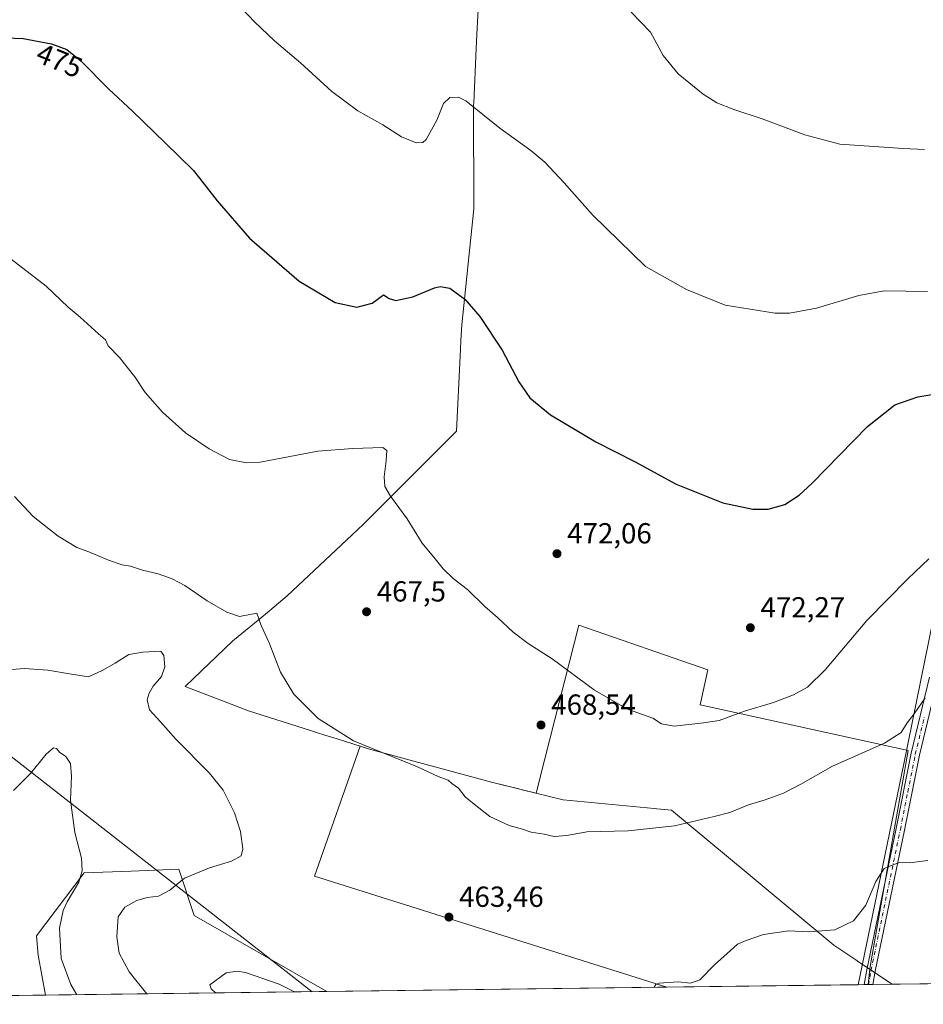
# Model space of a CAD drawing. Units: metres. Extents: x 587011 to 590453, y 4726666 to 4729023.
# Drawn here: x 587278 to 587589, y 4726666 to 4727005 of the extents above; entities that cross this region are included whole.
import ezdxf
from ezdxf.enums import TextEntityAlignment as Align

# ---------------------------------------------------------------- set-up
doc = ezdxf.new("R2010")
doc.units = ezdxf.units.M
doc.header["$MEASUREMENT"] = 0
doc.linetypes.add('DGN Style 4', pattern=[2.6384748266838614, 1.318413404963828, -0.6592067024819142, 0.001648016756204785, -0.6592067024819142])
for name, color, linetype, lineweight in [('Comarca', 135, 'Continuous', 13), ('Comarca CxS', 21, 'Continuous', 0), ('Comunidad Autónoma CxS', 142, 'Continuous', 0), ('Corriente natural lineal', 142, 'Continuous', 13), ('Cultivos herbáceos CxS', 92, 'Continuous', 0), ('Cultivos leñosos CxS', 92, 'Continuous', 0), ('Curva de nivel maestra', 30, 'Continuous', 30), ('Curva de nivel normal', 30, 'Continuous', 0), ('Entidad de ámbito territorial', 7, 'Continuous', 0), ('Entidad de ámbito territorial CxS', 92, 'Continuous', 0), ('Matorral CxS', 135, 'Continuous', 0), ('Municipio', 91, 'Continuous', 13), ('Municipio CxS', 4, 'Continuous', 0), ('Núcleo urbano CxS', 7, 'Continuous', 0), ('Pista no pavimentada Cxs', 111, 'Continuous', 0), ('Pista no pavimentada eje', 91, 'DGN Style 4', 0), ('Provincia CxS', 1, 'Continuous', 0), ('Punto de cota en terreno', 7, 'Continuous', 0), ('Rótulo de curva de nivel directora', 7, 'Continuous', 0), ('Rótulo de punto de cota en terreno', 7, 'Continuous', 0), ('Tendido', 6, 'Continuous', 0)]:
    doc.layers.add(name, color=color, linetype=linetype, lineweight=lineweight)
doc.styles.add('Style-Arial', font='txt')

# ---------------------------------------------------------------- blocks, each defined once
blk = doc.blocks.new('*U15')
at = {"layer": 'Cultivos herbáceos CxS', "color": 92, "linetype": 'Continuous', "lineweight": 0}
blk.add_polyline3d([(587665.9649, 4726673.767200001, 447.4737000000023), (587570.3630999997, 4726672.5415, 457.8070000000008), (587570.9140999997, 4726677.833900001, 458.1595999999991), (587571.0135000005, 4726678.786900001, 458.2223999999987), (587584.1527000006, 4726753.2761, 464.2167999999947), (587512.4818000002, 4726769.0101, 470.7146999999969), (587515.1255000001, 4726781.093900001, 471.4562000000006), (587470.5751, 4726796.4243, 471.0745000000024), (587458.8951000003, 4726750.387700001, 468.0158999999985), (587455.8888999998, 4726738.5385, 467.5966999999946), (587451.2111000001, 4726739.705499999, 467.4811000000045), (587440.5012999997, 4726742.365700001, 467.4320000000008), (587398.3715000004, 4726753.736300001, 465.1628999999957), (587395.1854999998, 4726754.7435, 465.0473000000056), (587379.4769000001, 4726709.9517, 462.3368999999948), (587500.9945, 4726671.6522, 460.3646000000008), (587383.7242000002, 4726670.148800001, 463.5188000000053), (587337.9219000004, 4726696.346100001, 461.2868000000017), (587332.7094999999, 4726712.308900001, 458.0917000000045), (587316.2544, 4726711.699100001, 456.559699999998), (587300.1013000002, 4726711.100299999, 454.9300999999978), (587283.6037, 4726689.378900001, 452.7556000000041), (587284.1791000003, 4726682.6481, 452.3589000000065), (587286.7276, 4726668.905300001, 451.7700999999943), (587039.8300000001, 4726665.74, 431.7265999999945)], dxfattribs=at)
blk = doc.blocks.new('*U17')
at = {"layer": 'Comarca CxS', "color": 21, "linetype": 'Continuous', "lineweight": 0, "flags": 128}
blk.add_lwpolyline([(587436.3280000002, 4727017.547000002), (587435.4879999998, 4727000.120999998), (587435.2549999988, 4726995.313999999), (587434.3470000011, 4726976.482000001), (587434.3209999994, 4726975.947000001), (587434.4440000008, 4726939.998000001), (587430.2320000001, 4726899.987000001), (587429.9720000008, 4726894.617000001), (587429.8280000003, 4726891.598999999), (587428.4670000003, 4726863.349000001), (587396.3299999993, 4726831.300000001), (587392.4910000003, 4726827.676000001), (587370.0889999995, 4726806.534999999), (587362.5279999991, 4726800.319999999), (587351.831, 4726791.527), (587351.3450000001, 4726791.062000001), (587334.8789999987, 4726775.288000001), (587356.717000001, 4726766.895000001), (587378.0860000006, 4726760.147), (587380.1100000008, 4726759.506999998), (587383.0599999991, 4726758.576999999), (587387.3139999999, 4726757.232000002), (587390.1199999999, 4726756.347), (587398.3849999994, 4726753.737000001), (587440.5099999999, 4726742.37), (587449.9199999999, 4726740.027000002), (587451.1000000001, 4726739.732999999), (587465.2079999989, 4726736.220000001), (587496.5880000007, 4726733.277000001), (587497.4919999988, 4726733.193000001), (587502.5380000008, 4726732.720000001), (587528.9569999997, 4726710.744999998), (587558.4870000008, 4726686.180000001), (587566.1270000007, 4726681.054), (587566.5339999989, 4726680.781000001), (587573.6390000007, 4726676.011000001), (587578.6524070908, 4726672.647800365), (587039.8300006584, 4726665.739982698)], dxfattribs=at)
blk = doc.blocks.new('*U18')
at = {"layer": 'Municipio CxS', "color": 4, "linetype": 'Continuous', "lineweight": 0, "flags": 128}
blk.add_lwpolyline([(587436.3280000002, 4727017.547000002), (587435.4879999998, 4727000.120999998), (587435.2549999988, 4726995.313999999), (587434.3470000011, 4726976.482000001), (587434.3209999994, 4726975.947000001), (587434.4440000008, 4726939.998000001), (587430.2320000001, 4726899.987000001), (587429.9720000008, 4726894.617000001), (587429.8280000003, 4726891.598999999), (587428.4670000003, 4726863.349000001), (587396.3299999993, 4726831.300000001), (587392.4910000003, 4726827.676000001), (587370.0889999995, 4726806.534999999), (587362.5279999991, 4726800.319999999), (587351.831, 4726791.527), (587351.3450000001, 4726791.062000001), (587334.8789999987, 4726775.288000001), (587356.717000001, 4726766.895000001), (587378.0860000006, 4726760.147), (587380.1100000008, 4726759.506999998), (587383.0599999991, 4726758.576999999), (587387.3139999999, 4726757.232000002), (587390.1199999999, 4726756.347), (587398.3849999994, 4726753.737000001), (587440.5099999999, 4726742.37), (587449.9199999999, 4726740.027000002), (587451.1000000001, 4726739.732999999), (587465.2079999989, 4726736.220000001), (587496.5880000007, 4726733.277000001), (587497.4919999988, 4726733.193000001), (587502.5380000008, 4726732.720000001), (587528.9569999997, 4726710.744999998), (587558.4870000008, 4726686.180000001), (587566.1270000007, 4726681.054), (587566.5339999989, 4726680.781000001), (587573.6390000007, 4726676.011000001), (587578.6524070908, 4726672.647800365), (587039.8300006584, 4726665.739982698)], dxfattribs=at)
blk = doc.blocks.new('5PATER')
at = {"layer": 'Núcleo urbano CxS', "linetype": 'Continuous', "lineweight": 0}
h = blk.add_hatch(color=51, dxfattribs=at)
edge = h.paths.add_edge_path()
edge.add_ellipse((0, 0), major_axis=(-0.1095731443231308, -0.1110710700762829), ratio=0.9994222409660322, start_angle=0, end_angle=360)

msp = doc.modelspace()

# ---------------------------------------------------------------- linework, layer by layer
at = {"layer": 'Comarca', "color": 135, "linetype": 'Continuous', "lineweight": 13, "flags": 128}
msp.add_lwpolyline([(587436.3280000008, 4727017.547000002), (587435.4880000004, 4727000.120999997), (587435.2550000016, 4726995.314), (587434.3470000017, 4726976.482000002), (587434.3210000022, 4726975.946999999), (587434.4440000014, 4726939.998000002), (587430.2320000007, 4726899.987000001), (587429.9720000012, 4726894.617000001), (587429.828000001, 4726891.598999999), (587428.4670000009, 4726863.349000001), (587396.3300000022, 4726831.3), (587392.4910000007, 4726827.676000002), (587370.089, 4726806.535), (587362.5280000018, 4726800.32), (587351.8310000006, 4726791.527000001), (587351.3450000007, 4726791.062000002), (587334.8790000014, 4726775.287999999), (587356.7170000017, 4726766.895000001), (587378.0860000012, 4726760.147000001), (587380.1100000013, 4726759.506999998), (587383.0599999996, 4726758.577), (587387.3140000004, 4726757.232000003), (587390.1200000005, 4726756.347000001), (587398.385, 4726753.737000001), (587440.5100000004, 4726742.370000001), (587449.9200000005, 4726740.027000003), (587451.1000000007, 4726739.733), (587465.2080000016, 4726736.220000001), (587496.5880000013, 4726733.277), (587497.4920000016, 4726733.193000002), (587502.5380000013, 4726732.720000002), (587528.9570000024, 4726710.744999999), (587558.4870000014, 4726686.180000001), (587566.1270000013, 4726681.054000001), (587566.5340000017, 4726680.781000001), (587573.6390000012, 4726676.011000002), (587578.6524070913, 4726672.647800365)], dxfattribs=at)
msp.add_lwpolyline([(587436.3280000008, 4727017.547000002), (587435.4880000004, 4727000.120999997), (587435.2550000016, 4726995.314), (587434.3470000017, 4726976.482000002), (587434.3210000022, 4726975.946999999), (587434.4440000014, 4726939.998000002), (587430.2320000007, 4726899.987000001), (587429.9720000012, 4726894.617000001), (587429.828000001, 4726891.598999999), (587428.4670000009, 4726863.349000001), (587396.3300000022, 4726831.3), (587392.4910000007, 4726827.676000002), (587370.089, 4726806.535), (587362.5280000018, 4726800.32), (587351.8310000006, 4726791.527000001), (587351.3450000007, 4726791.062000002), (587334.8790000014, 4726775.287999999), (587356.7170000017, 4726766.895000001), (587378.0860000012, 4726760.147000001), (587380.1100000013, 4726759.506999998), (587383.0599999996, 4726758.577), (587387.3140000004, 4726757.232000003), (587390.1200000005, 4726756.347000001), (587398.385, 4726753.737000001), (587440.5100000004, 4726742.370000001), (587449.9200000005, 4726740.027000003), (587451.1000000007, 4726739.733), (587465.2080000016, 4726736.220000001), (587496.5880000013, 4726733.277), (587497.4920000016, 4726733.193000002), (587502.5380000013, 4726732.720000002), (587528.9570000024, 4726710.744999999), (587558.4870000014, 4726686.180000001), (587566.1270000013, 4726681.054000001), (587566.5340000017, 4726680.781000001), (587573.6390000012, 4726676.011000002), (587578.6524070913, 4726672.647800365)], dxfattribs=at)
at = {"layer": 'Comarca CxS', "color": 21, "linetype": 'Continuous', "lineweight": 0, "flags": 128}
msp.add_lwpolyline([(587616.7513733373, 4726673.136237203), (587578.6524070908, 4726672.647800365), (587573.6390000007, 4726676.011000001), (587566.5339999989, 4726680.781000001), (587566.1270000007, 4726681.054), (587558.4870000008, 4726686.180000001), (587528.9569999997, 4726710.744999998), (587502.5380000008, 4726732.720000001), (587497.4919999988, 4726733.193000001), (587496.5880000007, 4726733.277000001), (587465.2079999989, 4726736.220000001), (587451.1000000001, 4726739.732999999), (587449.9199999999, 4726740.027000002), (587440.5099999999, 4726742.37), (587398.3849999994, 4726753.737000001), (587390.1199999999, 4726756.347), (587387.3139999999, 4726757.232000002), (587383.0599999991, 4726758.576999999), (587380.1100000008, 4726759.506999998), (587378.0860000006, 4726760.147), (587356.717000001, 4726766.895000001), (587334.8789999987, 4726775.288000001), (587351.3450000001, 4726791.062000001), (587351.831, 4726791.527), (587362.5279999991, 4726800.319999999), (587370.0889999995, 4726806.534999999), (587392.4910000003, 4726827.676000001), (587396.3299999993, 4726831.300000001), (587428.4670000003, 4726863.349000001), (587429.8280000003, 4726891.598999999), (587429.9720000008, 4726894.617000001), (587430.2320000001, 4726899.987000001), (587434.4440000008, 4726939.998000001), (587434.3209999994, 4726975.947000001), (587434.3470000011, 4726976.482000001), (587435.2549999988, 4726995.313999999), (587435.4879999998, 4727000.120999998), (587436.3280000002, 4727017.547000002)], dxfattribs=at)
at = {"layer": 'Comunidad Autónoma CxS', "color": 142, "linetype": 'Continuous', "lineweight": 0, "flags": 128}
msp.add_lwpolyline([(587578.6524070908, 4726672.647800365), (587039.8300006584, 4726665.739982698), (587033.8564649213, 4727140.780843141), (587023.0884395692, 4727997.099823215), (587010.7400006575, 4728979.099982675), (588743.8866788535, 4729001.316425749), (590422.9800006826, 4729022.839982677), (590425.947358355, 4728795.613660358), (590453.1900006834, 4726709.499982701), (587616.7513733373, 4726673.136237203)], close=True, dxfattribs=at)
at = {"layer": 'Corriente natural lineal', "color": 142, "linetype": 'Continuous', "lineweight": 13}
msp.add_polyline3d([(587592.7600999996, 4726798.4801, 468.4588999999978), (587582.6601, 4726748.690099999, 463.7137999999978), (587566.9001000002, 4726672.5001, 458.1416000000027), (587566.8998999996, 4726672.497099999, 458.1413999999932)], dxfattribs=at)
at = {"layer": 'Cultivos herbáceos CxS', "color": 92, "linetype": 'Continuous', "lineweight": 0, "extrusion": (0.09829125158568207, 0.00137820748088829, 0.9951567366027624), "elevation": 64722.951550442, "flags": 128}
msp.add_lwpolyline([(4717970.053136254, -650570.6556924806), (4717970.053136254, -650570.4980133764)], dxfattribs=at)
at = {"layer": 'Cultivos herbáceos CxS', "color": 92, "linetype": 'Continuous', "lineweight": 0, "extrusion": (0.09884884896943955, 0.001261814970310052, 0.9951016595707184), "elevation": 64500.40483727167, "flags": 128}
msp.add_lwpolyline([(4718787.708021897, -644636.9859408491), (4718787.708021897, -644635.4979314468)], dxfattribs=at)
at = {"layer": 'Cultivos herbáceos CxS', "color": 92, "linetype": 'Continuous', "lineweight": 0, "extrusion": (0.1075938063403741, 0.001379211060989053, 0.9941939803750772), "elevation": 70193.17442046698, "flags": 128}
msp.add_lwpolyline([(4718752.988796145, -644390.8256005056), (4718752.988796145, -644296.3046905117)], dxfattribs=at)
at = {"layer": 'Cultivos herbáceos CxS', "color": 92, "linetype": 'Continuous', "lineweight": 0, "extrusion": (-0.08090198137993933, -0.001037154478316942, 0.9967215226528362), "elevation": -51964.65674156929, "flags": 128}
msp.add_lwpolyline([(-4718752.207603955, 645741.5284604589), (-4718752.207603956, 645493.7983951278)], dxfattribs=at)
at = {"layer": 'Cultivos herbáceos CxS', "color": 92, "linetype": 'Continuous', "lineweight": 0, "extrusion": (0.02688267241979894, 0.000344634363790706, 0.9996385362473402), "elevation": 17882.76845403721, "flags": 128}
msp.add_lwpolyline([(4718752.172335006, -647796.7897892133), (4718752.172335006, -647679.4673450465)], dxfattribs=at)
at = {"layer": 'Cultivos herbáceos CxS', "color": 92, "linetype": 'Continuous', "lineweight": 0}
for points in [[(587570.3630999997, 4726672.5416, 457.8070000000008), (587570.9140999997, 4726677.833900001, 458.1595999999991), (587571.0135000005, 4726678.786900001, 458.2223999999987), (587584.1527000006, 4726753.2761, 464.2167999999947), (587512.4818000002, 4726769.0101, 470.7146999999969), (587515.1255000001, 4726781.093900001, 471.4562000000006), (587470.5751, 4726796.4243, 471.0745000000024), (587458.8951000003, 4726750.387700001, 468.0158999999985), (587455.8888999998, 4726738.5385, 467.5966999999946), (587451.2111000001, 4726739.705499999, 467.4811000000045), (587440.5012999997, 4726742.365700001, 467.4320000000008), (587398.3715000004, 4726753.736300001, 465.1628999999957), (587395.1854999998, 4726754.7435, 465.0473000000056), (587379.4769000001, 4726709.9517, 462.3368999999948), (587500.9940999999, 4726671.6523, 460.3647000000056)], [(587383.7240000004, 4726670.1489, 463.5188000000053), (587337.9219000004, 4726696.346100001, 461.2868000000017), (587332.7094999999, 4726712.308900001, 458.0917000000045), (587316.2544, 4726711.699100001, 456.559699999998), (587300.1013000002, 4726711.100299999, 454.9300999999978), (587283.6037, 4726689.378900001, 452.7556000000041), (587284.1791000003, 4726682.6481, 452.3589000000065), (587286.7276, 4726668.905400001, 451.7700999999943)]]:
    msp.add_polyline3d(points, dxfattribs=at)
at = {"layer": 'Cultivos leñosos CxS', "color": 92, "linetype": 'Continuous', "lineweight": 0, "extrusion": (0.03370853702492198, 0.0004321404030741297, 0.9994316123609017), "elevation": 22306.48775271439, "flags": 128}
msp.add_lwpolyline([(4718752.194727182, -647725.336726309), (4718752.194727182, -647659.3885266194)], dxfattribs=at)
at = {"layer": 'Cultivos leñosos CxS', "color": 92, "linetype": 'Continuous', "lineweight": 0, "extrusion": (0.0945388118456153, 0.001215208621549585, 0.9955204349097138), "elevation": 61747.85888239905, "flags": 128}
msp.add_lwpolyline([(4718730.055265643, -645325.1953848371), (4718730.055265643, -645323.0461806001)], dxfattribs=at)
at = {"layer": 'Cultivos leñosos CxS', "color": 92, "linetype": 'Continuous', "lineweight": 0, "extrusion": (0.09860944221953305, 0.001258875698340744, 0.9951254157829197), "elevation": 64345.85433789071, "flags": 128}
msp.add_lwpolyline([(4718786.940726928, -644656.4004861816), (4718786.940726928, -644655.070093199)], dxfattribs=at)
at = {"layer": 'Cultivos leñosos CxS', "color": 92, "linetype": 'Continuous', "lineweight": 0}
msp.add_polyline3d([(587570.3630999997, 4726672.5415, 457.8070000000008), (587500.9945, 4726671.6522, 460.3646000000008), (587379.4769000001, 4726709.9517, 462.3368999999948), (587395.1854999998, 4726754.7435, 465.0473000000056), (587398.3715000004, 4726753.736300001, 465.1628999999957), (587440.5012999997, 4726742.365700001, 467.4320000000008), (587451.2111000001, 4726739.705499999, 467.4811000000045), (587455.8888999998, 4726738.5385, 467.5966999999946), (587458.8951000003, 4726750.387700001, 468.0158999999985), (587470.5751, 4726796.4243, 471.0745000000024), (587515.1255000001, 4726781.093900001, 471.4562000000006), (587512.4818000002, 4726769.0101, 470.7146999999969), (587584.1527000006, 4726753.2761, 464.2167999999947), (587571.0135000005, 4726678.786900001, 458.2223999999987), (587570.9140999997, 4726677.833900001, 458.1595999999991)], close=True, dxfattribs=at)
msp.add_polyline3d([(587570.3630999997, 4726672.5416, 457.8070000000008), (587570.9140999997, 4726677.833900001, 458.1595999999991), (587571.0135000005, 4726678.786900001, 458.2223999999987), (587584.1527000006, 4726753.2761, 464.2167999999947), (587512.4818000002, 4726769.0101, 470.7146999999969), (587515.1255000001, 4726781.093900001, 471.4562000000006), (587470.5751, 4726796.4243, 471.0745000000024), (587458.8951000003, 4726750.387700001, 468.0158999999985), (587455.8888999998, 4726738.5385, 467.5966999999946), (587451.2111000001, 4726739.705499999, 467.4811000000045), (587440.5012999997, 4726742.365700001, 467.4320000000008), (587398.3715000004, 4726753.736300001, 465.1628999999957), (587395.1854999998, 4726754.7435, 465.0473000000056), (587379.4769000001, 4726709.9517, 462.3368999999948), (587500.9940999999, 4726671.6523, 460.3647000000056)], dxfattribs=at)
at = {"layer": 'Curva de nivel maestra', "color": 30, "linetype": 'Continuous', "lineweight": 30, "elevation": 475, "flags": 128}
msp.add_lwpolyline([(587267, 4726999.2401), (587279.0599999996, 4726998.710100001), (587288.75, 4726996.960100001), (587294.0499999998, 4726995.0001), (587298.9000000004, 4726991.020099999), (587308.5700000003, 4726981.2401), (587316.7300000004, 4726973.6501), (587328, 4726962.780099999), (587337.79, 4726953.270099999), (587345.8600000005, 4726942.780099999), (587357.0700000003, 4726929.9001), (587374.2000000002, 4726915.050100001), (587386.5599999996, 4726907.700099999), (587394.04, 4726906.120100001), (587399.4000000004, 4726907.470100001), (587403.2199999997, 4726910.3301), (587405.1799999997, 4726909.0701), (587407.4800000004, 4726908.390100001), (587413.3399999999, 4726909.690099999), (587420.8799999999, 4726912.840100001), (587422.8300000001, 4726913.280099999), (587426.1100000005, 4726912.6601), (587431.2599999999, 4726908.9301), (587436.4400000004, 4726902.9001), (587444.1200000001, 4726891.290100001), (587449.9400000004, 4726880.4101), (587453.7000000002, 4726874.9001), (587460.8399999999, 4726868.950099999), (587476.4600000001, 4726859.640100001), (587490.0199999996, 4726852.7501), (587504.1299999999, 4726845.050100001), (587520.2300000004, 4726838.6501), (587530.5999999996, 4726836.420100001), (587535.9299999997, 4726836.4901), (587541.5999999996, 4726838.0701), (587546.5899999999, 4726841.280099999), (587550.9299999997, 4726845.280099999), (587570.1900000004, 4726864.940099999), (587579.6100000005, 4726872.4801), (587587.4600000001, 4726875.2301), (587595.0199999996, 4726876.450099999)], dxfattribs=at)
at = {"layer": 'Curva de nivel normal', "color": 30, "linetype": 'Continuous', "lineweight": 0, "flags": 128}
for points, elevation in [([(587348.2199999997, 4727015.800100001), (587358.7999999998, 4727004.550100001), (587365.7000000002, 4726997.950099999), (587374.6399999997, 4726990.380100001), (587385.4800000004, 4726980.5001), (587394.3499999996, 4726973.800100001), (587403.0300000003, 4726969.040100001), (587409.5099999999, 4726964.860099999), (587414.5099999999, 4726962.7601), (587416.7999999998, 4726962.9001), (587417.9100000003, 4726963.920100001), (587421.6299999999, 4726970.640100001), (587423.9699999997, 4726976.300100001), (587426.1100000005, 4726978.4001), (587429.1100000005, 4726978.540100001), (587431.6500000004, 4726977.3201), (587443.3899999997, 4726967.840100001), (587454.0499999998, 4726960.120100001), (587458.8399999999, 4726956.0801), (587465.54, 4726948.940099999), (587475.3200000003, 4726937.950099999), (587493.6100000005, 4726920.1501), (587507.6900000004, 4726912.190099999), (587521.0199999996, 4726906.8201), (587538.2699999996, 4726904.030099999), (587543.2400000002, 4726904.050100001), (587552.5499999998, 4726905.7501), (587567.1699999999, 4726910.190099999), (587575.8499999996, 4726911.710100001), (587590.7800000003, 4726911.5801)], 480), ([(587589.7599999999, 4726960.4801), (587582.3799999999, 4726960.860099999), (587560.5800000001, 4726962.340100001), (587548.5199999996, 4726965.4901), (587533.7699999996, 4726971.0601), (587524.0700000003, 4726974.290100001), (587518.1500000004, 4726976.620100001), (587513.4500000002, 4726979.530099999), (587504.8600000005, 4726986.520099999), (587499.6600000003, 4726992.920100001), (587495.2800000003, 4727000.9301), (587488.6600000003, 4727007.8101)], 485), ([(587591.2699999996, 4726819.3201), (587584.0099999999, 4726812.4001), (587569.9100000003, 4726798.130100001), (587555.6799999997, 4726781.140100001), (587549.5, 4726775.130100001), (587544.6699999999, 4726772.4801), (587537.7100000001, 4726769.860099999), (587527.7400000002, 4726766.860099999), (587518.9400000004, 4726763.630100001), (587513.6100000005, 4726762.780099999), (587503.4800000004, 4726761.6501), (587499.0999999996, 4726762.460100001), (587496.1200000001, 4726764.460100001), (587487.4199999999, 4726767.450099999), (587475.9600000001, 4726774.0101), (587461.3899999997, 4726784.8101), (587453.0899999999, 4726790.140100001), (587447.9100000003, 4726794.050100001), (587442.5800000001, 4726799.0601), (587438.1399999997, 4726802.940099999), (587432.2599999999, 4726808.7301), (587427.3200000003, 4726812.600099999), (587423.8499999996, 4726815.890100001), (587421.04, 4726819.3201), (587416.5700000003, 4726824.700099999), (587411.3799999999, 4726833.1801), (587405.6299999999, 4726840.9301), (587403.7400000002, 4726844.280099999), (587403.5, 4726847.590100001), (587404.1799999997, 4726853.090100001), (587404.3499999996, 4726856.710100001), (587403.0599999996, 4726857.7601), (587392.6299999999, 4726857.390100001), (587380.6200000001, 4726856.420100001), (587360.6799999997, 4726852.720100001), (587355.9699999997, 4726852.440099999), (587350.1299999999, 4726853.620100001), (587343.1100000005, 4726857.220100001), (587335.0300000003, 4726862.8101), (587327, 4726869.970100001), (587321.0999999996, 4726876.6601), (587317.5, 4726882.140100001), (587312.2800000003, 4726888.720100001), (587308.3499999996, 4726892.800100001), (587307.3899999997, 4726894.840100001), (587304.9900000002, 4726896.890100001), (587298.7000000002, 4726902.630100001), (587294.5800000001, 4726906.140100001), (587286.8899999997, 4726913.3301), (587274.8799999999, 4726922.6501)], 470), ([(587276.0099999999, 4726840.780099999), (587282.4299999997, 4726833.960100001), (587291.04, 4726827.140100001), (587297.5, 4726823.280099999), (587301.6100000005, 4726821.7301), (587308.4100000003, 4726818.870100001), (587313.1600000003, 4726817.290100001), (587315.9900000002, 4726816.780099999), (587320.1100000005, 4726815.450099999), (587325.5300000003, 4726814.1801), (587330.4100000003, 4726812.4001), (587334.7100000001, 4726810.100099999), (587342.5, 4726804.840100001), (587349.2000000002, 4726800.940099999), (587353.5999999996, 4726799.460100001), (587359.6299999999, 4726800.620100001), (587361.0700000003, 4726796.3201), (587363.7999999998, 4726790.420100001), (587367.7300000004, 4726780.3201), (587372.3200000003, 4726772.640100001), (587380.6900000004, 4726764.280099999), (587392.9100000003, 4726756.600099999), (587402.8200000003, 4726752.590100001), (587414.9400000004, 4726747.600099999), (587422.0499999998, 4726744.3301), (587425.5, 4726743.050100001), (587426.8399999999, 4726741.920100001), (587429.1399999997, 4726740.280099999), (587431.4600000001, 4726737.280099999), (587434.4600000001, 4726734.770099999), (587439.9199999999, 4726730.470100001), (587446.5899999999, 4726727.440099999), (587451.1799999997, 4726726.140100001), (587454.1399999997, 4726725.140100001), (587458.6299999999, 4726724.450099999), (587462.1100000005, 4726723.600099999), (587466.4199999999, 4726724.0001), (587473.3899999997, 4726725.220100001), (587487.6100000005, 4726725.520099999), (587503.6100000005, 4726727.2601), (587517.2999999998, 4726730.540100001), (587522.7100000001, 4726731.880100001), (587529.0999999996, 4726734.520099999), (587534.8200000003, 4726736.220100001), (587541.2199999997, 4726738.600099999), (587547.2000000002, 4726741.700099999), (587558.0800000001, 4726747.8101), (587575.9600000001, 4726755.780099999), (587581.7400000002, 4726759.4301), (587583.7599999999, 4726762.7601), (587586.1900000004, 4726765.9101), (587589.9900000002, 4726771.370100001)], 465), ([(587321.6316999998, 4726669.352700001), (587315.5599999996, 4726676.9801), (587312.0899999999, 4726683.350099999), (587311.3200000003, 4726689.0601), (587311.7699999996, 4726695.920100001), (587314.0199999996, 4726699.220100001), (587318.1699999999, 4726701.590100001), (587321.7699999996, 4726702.590100001), (587325.6299999999, 4726703.030099999), (587329.6299999999, 4726705.040100001), (587334.6299999999, 4726709.2301), (587343.2999999998, 4726712.840100001), (587350.79, 4726715.040100001), (587354.1399999997, 4726716.960100001), (587354.7199999997, 4726719.360099999), (587353.9400000004, 4726725.270099999), (587351.9000000004, 4726731.790100001), (587347.9199999999, 4726739.5801), (587343.2599999999, 4726745.420100001), (587331.6900000004, 4726757.110099999), (587326.3399999999, 4726763.140100001), (587322.6299999999, 4726767.2501), (587321.7599999999, 4726770.7601), (587322.4199999999, 4726773.0801), (587323.8399999999, 4726775.420100001), (587326.7000000002, 4726778.7601), (587327.8200000003, 4726782.120100001), (587327.4800000004, 4726786.0601), (587326.4900000002, 4726787.4801), (587320.3300000001, 4726787.140100001), (587315.4699999997, 4726786.340100001), (587310.7599999999, 4726783.420100001), (587306.2599999999, 4726780.880100001), (587301.5199999996, 4726778.670100001), (587295.6900000004, 4726779.5801), (587287.5199999996, 4726780.920100001), (587279.4500000002, 4726781.550100001), (587275.1200000001, 4726781.2401)], 460), ([(587297.5560999997, 4726669.0441), (587295.4000000004, 4726672.530099999), (587292.1100000005, 4726681.5801), (587291.5499999998, 4726692.0101), (587292.8200000003, 4726698.040100001), (587294.2400000002, 4726701.040100001), (587298.2000000002, 4726707.850099999), (587299.3399999999, 4726711.800100001), (587299.1500000004, 4726716.120100001), (587296.8399999999, 4726724.970100001), (587295.3799999999, 4726736.170100001), (587295.6500000004, 4726744.440099999), (587295.3099999996, 4726748.770099999), (587293.7400000002, 4726751.200099999), (587291.54, 4726752.6601), (587290.54, 4726753.9001), (587289.4699999997, 4726754.210100001), (587286.9699999997, 4726752.030099999), (587281.5499999998, 4726745.350099999), (587275.6299999999, 4726739.440099999)], 455), ([(587590.9299999997, 4726715.3101), (587584.5999999996, 4726714.520099999), (587581.5999999996, 4726714.7501), (587579.2699999996, 4726713.950099999), (587575.8799999999, 4726712.5601), (587573.0499999998, 4726708.0801), (587569.54, 4726699.890100001), (587565.2699999996, 4726694.4801), (587558.8399999999, 4726691.450099999), (587549.8700000001, 4726690.7401), (587542.8399999999, 4726691.030099999), (587534.2699999996, 4726689.8201), (587528.2800000003, 4726687.7501), (587525.3200000003, 4726686.4801), (587521.7599999999, 4726683.2501), (587517.3499999996, 4726679.3301), (587512.3600000005, 4726674.200099999), (587509.1399999997, 4726673.040100001), (587504.7999999998, 4726673.5001), (587498.29, 4726672.9801), (587497.0999999996, 4726672.5701), (587496.5961999996, 4726671.595799999)], 460), ([(587372.5122999996, 4726670.005000001), (587367.2400000002, 4726672.720100001), (587355.7000000002, 4726676.7401), (587352.7999999998, 4726677.200099999), (587348.9600000001, 4726676.540100001), (587343.4299999997, 4726672.5001), (587343.8200000003, 4726671.100099999), (587345.3601000002, 4726669.6569)], 465)]:
    msp.add_lwpolyline(points, dxfattribs=dict(at, elevation=elevation))
at = {"layer": 'Entidad de ámbito territorial', "color": 7, "linetype": 'Continuous', "lineweight": 0, "flags": 128}
msp.add_lwpolyline([(587436.3280000008, 4727017.547000002), (587435.4880000004, 4727000.120999997), (587435.2550000016, 4726995.314), (587434.3470000017, 4726976.482000002), (587434.3210000022, 4726975.946999999), (587434.4440000014, 4726939.998000002), (587430.2320000007, 4726899.987000001), (587429.9720000012, 4726894.617000001), (587429.828000001, 4726891.598999999), (587428.4670000009, 4726863.349000001), (587396.3300000022, 4726831.3), (587392.4910000007, 4726827.676000002), (587370.089, 4726806.535), (587362.5280000018, 4726800.32), (587351.8310000006, 4726791.527000001), (587351.3450000007, 4726791.062000002), (587334.8790000014, 4726775.287999999), (587356.7170000017, 4726766.895000001), (587378.0860000012, 4726760.147000001), (587380.1100000013, 4726759.506999998), (587383.0599999996, 4726758.577), (587387.3140000004, 4726757.232000003), (587390.1200000005, 4726756.347000001), (587398.385, 4726753.737000001), (587440.5100000004, 4726742.370000001), (587449.9200000005, 4726740.027000003), (587451.1000000007, 4726739.733), (587465.2080000016, 4726736.220000001), (587496.5880000013, 4726733.277), (587497.4920000016, 4726733.193000002), (587502.5380000013, 4726732.720000002), (587528.9570000024, 4726710.744999999), (587558.4870000014, 4726686.180000001), (587566.1270000013, 4726681.054000001), (587566.5340000017, 4726680.781000001), (587573.6390000012, 4726676.011000002), (587578.6524070913, 4726672.647800365)], dxfattribs=at)
at = {"layer": 'Entidad de ámbito territorial CxS', "color": 92, "linetype": 'Continuous', "lineweight": 0, "flags": 128}
msp.add_lwpolyline([(587616.7513733373, 4726673.136237203), (587578.6524070908, 4726672.647800365), (587573.6390000007, 4726676.011000001), (587566.5339999989, 4726680.781000001), (587566.1270000007, 4726681.054), (587558.4870000008, 4726686.180000001), (587528.9569999997, 4726710.744999998), (587502.5380000008, 4726732.720000001), (587497.4919999988, 4726733.193000001), (587496.5880000007, 4726733.277000001), (587465.2079999989, 4726736.220000001), (587451.1000000001, 4726739.732999999), (587449.9199999999, 4726740.027000002), (587440.5099999999, 4726742.37), (587398.3849999994, 4726753.737000001), (587390.1199999999, 4726756.347), (587387.3139999999, 4726757.232000002), (587383.0599999991, 4726758.576999999), (587380.1100000008, 4726759.506999998), (587378.0860000006, 4726760.147), (587356.717000001, 4726766.895000001), (587334.8789999987, 4726775.288000001), (587351.3450000001, 4726791.062000001), (587351.831, 4726791.527), (587362.5279999991, 4726800.319999999), (587370.0889999995, 4726806.534999999), (587392.4910000003, 4726827.676000001), (587396.3299999993, 4726831.300000001), (587428.4670000003, 4726863.349000001), (587429.8280000003, 4726891.598999999), (587429.9720000008, 4726894.617000001), (587430.2320000001, 4726899.987000001), (587434.4440000008, 4726939.998000001), (587434.3209999994, 4726975.947000001), (587434.3470000011, 4726976.482000001), (587435.2549999988, 4726995.313999999), (587435.4879999998, 4727000.120999998), (587436.3280000002, 4727017.547000002)], dxfattribs=at)
at = {"layer": 'Matorral CxS', "color": 135, "linetype": 'Continuous', "lineweight": 0, "extrusion": (-0.1202264996485287, -0.001541433711138745, 0.992745290980711), "elevation": -77444.7817018726, "flags": 128}
msp.add_lwpolyline([(-4718751.435860972, 643286.6717812853), (-4718751.435860972, 643188.9584275155)], dxfattribs=at)
at = {"layer": 'Matorral CxS', "color": 135, "linetype": 'Continuous', "lineweight": 0}
msp.add_polyline3d([(587383.7242000002, 4726670.148800001, 463.5188000000053), (587286.7276, 4726668.905300001, 451.7700999999943), (587284.1791000003, 4726682.6481, 452.3589000000065), (587283.6037, 4726689.378900001, 452.7556000000041), (587300.1013000002, 4726711.100299999, 454.9300999999978), (587316.2544, 4726711.699100001, 456.559699999998), (587332.7094999999, 4726712.308900001, 458.0917000000045), (587337.9219000004, 4726696.346100001, 461.2868000000017)], close=True, dxfattribs=at)
msp.add_polyline3d([(587383.7240000004, 4726670.1489, 463.5188000000053), (587337.9219000004, 4726696.346100001, 461.2868000000017), (587332.7094999999, 4726712.308900001, 458.0917000000045), (587316.2544, 4726711.699100001, 456.559699999998), (587300.1013000002, 4726711.100299999, 454.9300999999978), (587283.6037, 4726689.378900001, 452.7556000000041), (587284.1791000003, 4726682.6481, 452.3589000000065), (587286.7276, 4726668.905400001, 451.7700999999943)], dxfattribs=at)
at = {"layer": 'Municipio', "color": 91, "linetype": 'Continuous', "lineweight": 13, "flags": 128}
msp.add_lwpolyline([(587436.3280000008, 4727017.547000002), (587435.4880000004, 4727000.120999997), (587435.2550000016, 4726995.314), (587434.3470000017, 4726976.482000002), (587434.3210000022, 4726975.946999999), (587434.4440000014, 4726939.998000002), (587430.2320000007, 4726899.987000001), (587429.9720000012, 4726894.617000001), (587429.828000001, 4726891.598999999), (587428.4670000009, 4726863.349000001), (587396.3300000022, 4726831.3), (587392.4910000007, 4726827.676000002), (587370.089, 4726806.535), (587362.5280000018, 4726800.32), (587351.8310000006, 4726791.527000001), (587351.3450000007, 4726791.062000002), (587334.8790000014, 4726775.287999999), (587356.7170000017, 4726766.895000001), (587378.0860000012, 4726760.147000001), (587380.1100000013, 4726759.506999998), (587383.0599999996, 4726758.577), (587387.3140000004, 4726757.232000003), (587390.1200000005, 4726756.347000001), (587398.385, 4726753.737000001), (587440.5100000004, 4726742.370000001), (587449.9200000005, 4726740.027000003), (587451.1000000007, 4726739.733), (587465.2080000016, 4726736.220000001), (587496.5880000013, 4726733.277), (587497.4920000016, 4726733.193000002), (587502.5380000013, 4726732.720000002), (587528.9570000024, 4726710.744999999), (587558.4870000014, 4726686.180000001), (587566.1270000013, 4726681.054000001), (587566.5340000017, 4726680.781000001), (587573.6390000012, 4726676.011000002), (587578.6524070913, 4726672.647800365)], dxfattribs=at)
msp.add_lwpolyline([(587436.3280000008, 4727017.547000002), (587435.4880000004, 4727000.120999997), (587435.2550000016, 4726995.314), (587434.3470000017, 4726976.482000002), (587434.3210000022, 4726975.946999999), (587434.4440000014, 4726939.998000002), (587430.2320000007, 4726899.987000001), (587429.9720000012, 4726894.617000001), (587429.828000001, 4726891.598999999), (587428.4670000009, 4726863.349000001), (587396.3300000022, 4726831.3), (587392.4910000007, 4726827.676000002), (587370.089, 4726806.535), (587362.5280000018, 4726800.32), (587351.8310000006, 4726791.527000001), (587351.3450000007, 4726791.062000002), (587334.8790000014, 4726775.287999999), (587356.7170000017, 4726766.895000001), (587378.0860000012, 4726760.147000001), (587380.1100000013, 4726759.506999998), (587383.0599999996, 4726758.577), (587387.3140000004, 4726757.232000003), (587390.1200000005, 4726756.347000001), (587398.385, 4726753.737000001), (587440.5100000004, 4726742.370000001), (587449.9200000005, 4726740.027000003), (587451.1000000007, 4726739.733), (587465.2080000016, 4726736.220000001), (587496.5880000013, 4726733.277), (587497.4920000016, 4726733.193000002), (587502.5380000013, 4726732.720000002), (587528.9570000024, 4726710.744999999), (587558.4870000014, 4726686.180000001), (587566.1270000013, 4726681.054000001), (587566.5340000017, 4726680.781000001), (587573.6390000012, 4726676.011000002), (587578.6524070913, 4726672.647800365)], dxfattribs=at)
at = {"layer": 'Municipio CxS', "color": 4, "linetype": 'Continuous', "lineweight": 0, "flags": 128}
msp.add_lwpolyline([(587616.7513733373, 4726673.136237203), (587578.6524070908, 4726672.647800365), (587573.6390000007, 4726676.011000001), (587566.5339999989, 4726680.781000001), (587566.1270000007, 4726681.054), (587558.4870000008, 4726686.180000001), (587528.9569999997, 4726710.744999998), (587502.5380000008, 4726732.720000001), (587497.4919999988, 4726733.193000001), (587496.5880000007, 4726733.277000001), (587465.2079999989, 4726736.220000001), (587451.1000000001, 4726739.732999999), (587449.9199999999, 4726740.027000002), (587440.5099999999, 4726742.37), (587398.3849999994, 4726753.737000001), (587390.1199999999, 4726756.347), (587387.3139999999, 4726757.232000002), (587383.0599999991, 4726758.576999999), (587380.1100000008, 4726759.506999998), (587378.0860000006, 4726760.147), (587356.717000001, 4726766.895000001), (587334.8789999987, 4726775.288000001), (587351.3450000001, 4726791.062000001), (587351.831, 4726791.527), (587362.5279999991, 4726800.319999999), (587370.0889999995, 4726806.534999999), (587392.4910000003, 4726827.676000001), (587396.3299999993, 4726831.300000001), (587428.4670000003, 4726863.349000001), (587429.8280000003, 4726891.598999999), (587429.9720000008, 4726894.617000001), (587430.2320000001, 4726899.987000001), (587434.4440000008, 4726939.998000001), (587434.3209999994, 4726975.947000001), (587434.3470000011, 4726976.482000001), (587435.2549999988, 4726995.313999999), (587435.4879999998, 4727000.120999998), (587436.3280000002, 4727017.547000002)], dxfattribs=at)
at = {"layer": 'Pista no pavimentada Cxs', "color": 111, "linetype": 'Continuous', "lineweight": 0, "extrusion": (0.06119937313086336, 0.00078532273864985, 0.9981252526594974), "elevation": 40127.6391533125, "flags": 128}
msp.add_lwpolyline([(4718744.228804268, -646929.0956600899), (4718744.228804268, -646926.1285537137)], dxfattribs=at)
at = {"layer": 'Pista no pavimentada Cxs', "color": 111, "linetype": 'Continuous', "lineweight": 0}
for points in [[(587594.4001000002, 4726777.970100001, 465.561600000001), (587588.0500999996, 4726751.6501, 463.2253999999957), (587582.8800999997, 4726725.7501, 460.9951000000001), (587572.7701000003, 4726677.130100001, 457.7608999999939), (587572.0005000001, 4726672.5625, 457.4952999999951), (587569.0392000005, 4726672.524599999, 457.6769000000059), (587569.9101, 4726677.670100001, 458.0679999999993), (587580.0301000001, 4726726.3301, 461.1886999999988), (587585.2001, 4726752.280099999, 463.5592999999935), (587591.5500999996, 4726778.5701, 465.9909999999945)], [(587569.0392000005, 4726672.524599999, 457.6769000000059), (587569.9101, 4726677.670100001, 458.0679999999993), (587580.0301000001, 4726726.3301, 461.1886999999988), (587585.2001, 4726752.280099999, 463.5592999999935), (587591.5500999996, 4726778.5701, 465.9909999999945)], [(587594.4001000002, 4726777.970100001, 465.561600000001), (587588.0500999996, 4726751.6501, 463.2253999999957), (587582.8800999997, 4726725.7501, 460.9951000000001), (587572.7701000003, 4726677.130100001, 457.7608999999939), (587572.0005000001, 4726672.5626, 457.4952999999951)]]:
    msp.add_polyline3d(points, dxfattribs=at)
at = {"layer": 'Pista no pavimentada eje', "color": 91, "linetype": 'DGN Style 4', "lineweight": 0}
msp.add_polyline3d([(587570.5197999999, 4726672.543500001, 457.5862999999954), (587570.5201000003, 4726672.545100001, 457.5864000000002), (587570.9550999999, 4726675.1151, 457.7606999999989), (587571.3400999998, 4726677.4001, 457.9008000000031), (587581.4550999999, 4726726.040100001, 461.0853000000062), (587584.0401, 4726738.9901, 462.1114999999991), (587586.6250999998, 4726751.965100001, 463.3687000000064), (587589.8000999996, 4726765.110099999, 464.8668000000035)], dxfattribs=at)
at = {"layer": 'Provincia CxS', "color": 1, "linetype": 'Continuous', "lineweight": 0, "flags": 128}
msp.add_lwpolyline([(587578.6524070908, 4726672.647800365), (587039.8300006584, 4726665.739982698), (587033.8564649213, 4727140.780843141), (587023.0884395692, 4727997.099823215), (587010.7400006575, 4728979.099982675), (588743.8866788535, 4729001.316425749), (590422.9800006826, 4729022.839982677), (590425.947358355, 4728795.613660358), (590453.1900006834, 4726709.499982701), (587616.7513733373, 4726673.136237203)], close=True, dxfattribs=at)
at = {"layer": 'Tendido', "color": 6, "linetype": 'Continuous', "lineweight": 0}
msp.add_polyline3d([(587036.409, 4726937.788799999, 445.5344000000041), (587107.6338999998, 4726882.036900001, 455.517200000002), (587230.5344000002, 4726785.834000001, 458.1152000000002), (587378.6072000006, 4726670.0832, 464.9146000000038)], dxfattribs=at)

# ---------------------------------------------------------------- block references
at = {"layer": 'Comarca CxS', "color": 21, "linetype": 'Continuous', "lineweight": 0}
msp.add_blockref('*U17', (0, 0), dxfattribs=at)
at = {"layer": 'Cultivos herbáceos CxS', "color": 92, "linetype": 'Continuous', "lineweight": 0}
msp.add_blockref('*U15', (0, 0), dxfattribs=at)
at = {"layer": 'Municipio CxS', "color": 4, "linetype": 'Continuous', "lineweight": 0}
msp.add_blockref('*U18', (0, 0), dxfattribs=at)
at = {"layer": 'Punto de cota en terreno', "color": 7, "linetype": 'Continuous', "lineweight": 0, "xscale": 10, "yscale": 10, "zscale": 10}
for p in [(587463.0700000003, 4726821.119999999, 472.0599999999977), (587397.4199999999, 4726801.09, 467.5), (587529.7400000002, 4726795.59, 472.2700000000041), (587457.5599999996, 4726762.050000001, 468.5399999999936), (587425.8099999996, 4726695.810000001, 463.4600000000065)]:
    msp.add_blockref('5PATER', p, dxfattribs=at)

# ---------------------------------------------------------------- texts
at = {"layer": 'Rótulo de curva de nivel directora', "color": 7, "linetype": 'Continuous', "lineweight": 0, "style": 'Style-Arial'}
msp.add_text('475', height=7.000000000000002, rotation=337.7867471451361, dxfattribs=at).set_placement((587291.5333792705, 4726991.182263275), align=Align.MIDDLE_CENTER)
at = {"layer": 'Rótulo de punto de cota en terreno', "color": 7, "linetype": 'Continuous', "lineweight": 0, "style": 'Style-Arial'}
for s, p in [('472,06', (587466.5977999996, 4726824.647800001)), ('467,5', (587400.9478000002, 4726804.617799999)), ('472,27', (587533.2677999996, 4726799.117799999)), ('468,54', (587461.0878, 4726765.5778)), ('463,46', (587429.3378, 4726699.3378))]:
    msp.add_text(s, height=7.000000000000002, dxfattribs=at).set_placement(p)

doc.saveas('drawing.dxf')
